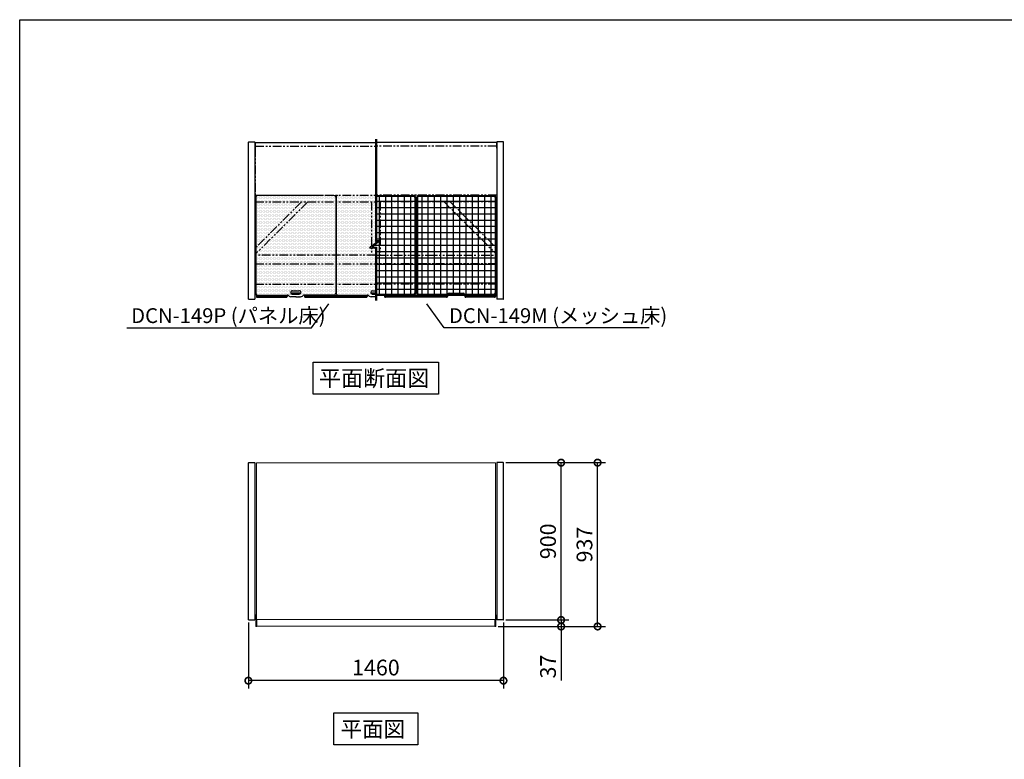
# Model space of a CAD drawing. Extents: x 105 to 12173, y 0 to 8493.
# Drawn here: x 105 to 5740, y 4263 to 8493 of the extents above; entities that cross this region are included whole.
import ezdxf

# ---------------------------------------------------------------- set-up
doc = ezdxf.new("R2010")
doc.units = 0
doc.header["$LTSCALE"] = 20
doc.header["$PDMODE"] = 3
doc.header["$PDSIZE"] = 2
doc.linetypes.add('PHANTOM', pattern=[2.5, 1.25, -0.25, 0.25, -0.25, 0.25, -0.25])
doc.layers.get('0').update_dxf_attribs({"linetype": 'CONTINUOUS'})
doc.layers.get('DEFPOINTS').update_dxf_attribs({"linetype": 'CONTINUOUS'})
for name, color, linetype in [('仕様書枠', 230, 'CONTINUOUS'), ('寸法', 4, 'CONTINUOUS'), ('想像線', 6, 'PHANTOM'), ('文字', 7, 'CONTINUOUS'), ('細線', 5, 'CONTINUOUS'), ('部品', 7, 'CONTINUOUS'), ('部品1', 7, 'CONTINUOUS')]:
    doc.layers.add(name, color=color, linetype=linetype)
doc.styles.add('STYLE1', font='isocp.shx', dxfattribs={"bigfont": 'bigfont.shx'})
doc.styles.add('STYLE2', font='MS PGothic.ttf')
doc.dimstyles.new('INABA_S30G', dxfattribs={"dimscale": 30, "dimtxt": 3, "dimasz": 2.5, "dimexe": 1.5, "dimexo": 0.5, "dimgap": 1, "dimtad": 3, "dimdec": 1, "dimdsep": 46, "dimtxsty": 'STYLE1', "dimblk1": 'DOTSMALL', "dimblk2": 'DOTSMALL', "dimsah": 1, "dimcen": 0, "dimclrt": 7, "dimadec": 0, "dimazin": 0, "dimtfac": 1, "dimtdec": 4, "dimtix": 1, "dimtmove": 0, "dimatfit": 3, "dimldrblk": 'DOTSMALL', "dimfxl": 1, "dimtolj": 1, "dimtzin": 0, "dimarcsym": 0})
pattern_1 = [(0, (-2973.289, 148414.237), (3.96875, 7.9375), [0, -7.9375])]

# ---------------------------------------------------------------- blocks, each defined once
blk = doc.blocks.new('_DOTSMALL')
at = {"color": 0, "linetype": 'ByBlock', "ltscale": 50, "const_width": 0.5}
blk.add_lwpolyline([(-0.0625, 0, 1), (0.0625, 0, 1)], format="xyb", close=True, dxfattribs=at)
blk = doc.blocks.new('*D31')
at = {"layer": 'DEFPOINTS', "color": 0, "ltscale": 50}
for p in [(2872.9, 5959.7), (3203.8, 5959.7), (2872.9, 5059.7)]:
    blk.add_point(p, dxfattribs=at)
at = {"layer": '寸法', "color": 0, "lineweight": -2, "ltscale": 50}
for p, q in [((2887.9, 5959.7), (3248.8, 5959.7)), ((3203.8, 5059.7), (3203.8, 5959.7)), ((2887.9, 5059.7), (3248.8, 5059.7))]:
    blk.add_line(p, q, dxfattribs=at)
at = {"layer": '寸法', "color": 0, "lineweight": -2, "ltscale": 50, "xscale": 75, "yscale": 75, "zscale": 75}
for p, rotation in [((3203.8, 5959.7), 90), ((3203.8, 5059.7), 270)]:
    blk.add_blockref('_DOTSMALL', p, dxfattribs=dict(at, rotation=rotation))
at = {"layer": '寸法', "color": 7, "ltscale": 50, "insert": (3128.8, 5509.7), "char_height": 90, "attachment_point": 5, "rotation": 90, "style": 'STYLE1'}
blk.add_mtext('\\A1;900', dxfattribs=at)
blk = doc.blocks.new('*D32')
at = {"layer": 'DEFPOINTS', "color": 0, "ltscale": 50}
for p in [(1413.7, 5060.5), (2873.7, 5060.5), (1413.7, 4712.7)]:
    blk.add_point(p, dxfattribs=at)
at = {"layer": '寸法', "color": 0, "lineweight": -2, "ltscale": 50}
for p, q in [((1413.7, 5045.5), (1413.7, 4667.7)), ((2873.7, 5045.5), (2873.7, 4667.7)), ((2873.7, 4712.7), (1413.7, 4712.7))]:
    blk.add_line(p, q, dxfattribs=at)
at = {"layer": '寸法', "color": 0, "lineweight": -2, "ltscale": 50, "xscale": 75, "yscale": 75, "zscale": 75, "rotation": 180}
blk.add_blockref('_DOTSMALL', (1413.7, 4712.7), dxfattribs=at)
at = {"layer": '寸法', "color": 0, "lineweight": -2, "ltscale": 50, "xscale": 75, "yscale": 75, "zscale": 75}
blk.add_blockref('_DOTSMALL', (2873.7, 4712.7), dxfattribs=at)
at = {"layer": '寸法', "color": 7, "ltscale": 50, "insert": (2143.7, 4787.7), "char_height": 90, "attachment_point": 5, "style": 'STYLE1'}
blk.add_mtext('\\A1;1460', dxfattribs=at)
blk = doc.blocks.new('*D33')
at = {"layer": 'DEFPOINTS', "color": 0, "ltscale": 50}
for p in [(2828.4, 5022.7), (2872.9, 5059.7), (3203.8, 5059.7)]:
    blk.add_point(p, dxfattribs=at)
at = {"layer": '寸法', "color": 0, "lineweight": -2, "ltscale": 50}
for p, q in [((3203.8, 5059.7), (3203.8, 5134.7)), ((2843.4, 5022.7), (3248.8, 5022.7)), ((2887.9, 5059.7), (3248.8, 5059.7)), ((3203.8, 5059.7), (3203.8, 5022.7)), ((3203.8, 5022.7), (3203.8, 4713.7))]:
    blk.add_line(p, q, dxfattribs=at)
at = {"layer": '寸法', "color": 0, "lineweight": -2, "ltscale": 50, "xscale": 75, "yscale": 75, "zscale": 75}
for p, rotation in [((3203.8, 5059.7), 270), ((3203.8, 5022.7), 90)]:
    blk.add_blockref('_DOTSMALL', p, dxfattribs=dict(at, rotation=rotation))
at = {"layer": '寸法', "color": 7, "ltscale": 50, "insert": (3128.8, 4793.2), "char_height": 90, "attachment_point": 5, "rotation": 90, "style": 'STYLE1'}
blk.add_mtext('\\A1;37', dxfattribs=at)
blk = doc.blocks.new('*D34')
at = {"layer": 'DEFPOINTS', "color": 0, "ltscale": 50}
for p in [(2872.9, 5959.7), (3412.4, 5959.7), (2828.4, 5022.7)]:
    blk.add_point(p, dxfattribs=at)
at = {"layer": '寸法', "color": 0, "lineweight": -2, "ltscale": 50}
for p, q in [((2887.9, 5959.7), (3457.4, 5959.7)), ((3412.4, 5022.7), (3412.4, 5959.7)), ((2843.4, 5022.7), (3457.4, 5022.7))]:
    blk.add_line(p, q, dxfattribs=at)
at = {"layer": '寸法', "color": 0, "lineweight": -2, "ltscale": 50, "xscale": 75, "yscale": 75, "zscale": 75}
for p, rotation in [((3412.4, 5959.7), 90), ((3412.4, 5022.7), 270)]:
    blk.add_blockref('_DOTSMALL', p, dxfattribs=dict(at, rotation=rotation))
at = {"layer": '寸法', "color": 7, "ltscale": 50, "insert": (3337.4, 5491.2), "char_height": 90, "attachment_point": 5, "rotation": 90, "style": 'STYLE1'}
blk.add_mtext('\\A1;937', dxfattribs=at)

msp = doc.modelspace()

# ---------------------------------------------------------------- hatches: boundary and pattern name
at = {"layer": '細線', "ltscale": 2}
h = msp.add_hatch(dxfattribs=at)
h.set_pattern_fill('DOTS', color=256, scale=5, style=0)
h.set_pattern_definition(pattern_1)
h.paths.add_polyline_path([(1913.71, 7478.34, 0.4142136), (1903.71, 7488.34), (1466.71, 7488.34, 0.4142136), (1456.71, 7478.34), (1456.71, 6928.34, 0.4142136), (1466.71, 6918.34), (1635, 6918.34, -0.1989124), (1645.61, 6913.94), (1646.82, 6912.73, 0.1989124), (1657.43, 6908.34), (1685.21, 6908.34), (1713, 6908.34, 0.2141874), (1724.23, 6913.32, -0.213803), (1735.43, 6918.34), (1903.71, 6918.34, 0.4142136), (1913.71, 6928.34)])
h.paths.add_polyline_path([(1705.21, 6943.34, -1), (1705.21, 6923.34), (1665.21, 6923.34, -1), (1665.21, 6943.34)], flags=16)
h = msp.add_hatch(dxfattribs=at)
h.set_pattern_fill('DOTS', color=256, scale=5, style=0)
h.set_pattern_definition(pattern_1)
h.paths.add_polyline_path([(1915.71, 6928.34, 0.4142136), (1925.71, 6918.34), (2094, 6918.34, -0.1989124), (2104.61, 6913.94), (2105.82, 6912.73, 0.1989124), (2116.43, 6908.34), (2141.71, 6908.34), (2141.71, 6923.34), (2124.21, 6923.34, -1), (2124.21, 6943.34), (2141.71, 6943.34), (2141.71, 7188.03), (2108.46, 7188.03), (2155.12, 7225.19), (2141.71, 7225.19), (2141.71, 7488.34), (1925.71, 7488.34, 0.4142136), (1915.71, 7478.34)])

# ---------------------------------------------------------------- linework, layer by layer
at = {"layer": '仕様書枠', "ltscale": 50}
for p, q in [((105, 8493.18), (12170.4, 8493.18)), ((105, 163.98), (105, 8493.18))]:
    msp.add_line(p, q, dxfattribs=at)
at = {"layer": '寸法', "color": 251, "linetype": 'PHANTOM', "ltscale": 2}
msp.add_line((2569.81, 7450.88), (2569.81, 7450.88), dxfattribs=at)
at = {"layer": '寸法', "color": 0, "ltscale": 50}
for p, q in [((1774.34, 6731.02), (1874.64, 6868.22)), ((2535.28, 6731.02), (2434.98, 6868.22)), ((718.83, 6731.02), (1774.34, 6731.02)), ((3707.54, 6731.02), (2535.28, 6731.02))]:
    msp.add_line(p, q, dxfattribs=at)
at = {"layer": '想像線', "ltscale": 2}
for p, q in [((1453.11, 7789.26), (1453.11, 7760.66)), ((2834.31, 7789.26), (2834.31, 7760.66)), ((1453.11, 7760.66), (1451.81, 7759.36)), ((1451.81, 7759.36), (1451.81, 7451.26)), ((1453.11, 7769.16), (2141.21, 7769.16)), ((2834.31, 7769.16), (2146.21, 7769.16)), ((2834.31, 7760.66), (2835.61, 7759.36)), ((2835.61, 7759.36), (2835.61, 7451.26)), ((1717.91, 7451.17), (1451.71, 7184.97)), ((1751.56, 7449.46), (1451.71, 7149.61)), ((1451.81, 7489.66), (2141.21, 7489.66)), ((1451.81, 7451.26), (2141.21, 7451.26)), ((2118.71, 7451.06), (2118.71, 7146.46)), ((2168.71, 7451.06), (2168.71, 7146.46)), ((2141.21, 7146.26), (1451.71, 7146.26)), ((2141.21, 7146.46), (2118.71, 7146.46)), ((2146.21, 7146.46), (2168.71, 7146.46)), ((2146.21, 7146.26), (2835.71, 7146.26)), ((1451.71, 7096.26), (2141.21, 7096.26)), ((2835.71, 7096.26), (2146.21, 7096.26)), ((1451.71, 6979.86), (2141.21, 6979.86)), ((2835.71, 6979.86), (2146.21, 6979.86))]:
    msp.add_line(p, q, dxfattribs=at)
at = {"layer": '想像線', "linetype": 'PHANTOM', "ltscale": 2}
for p, q in [((2835.61, 7489.66), (2146.21, 7489.66)), ((2835.61, 7451.26), (2146.21, 7451.26)), ((2536.57, 7450.17), (2535.87, 7449.46)), ((2535.87, 7449.46), (2835.71, 7149.61)), ((2569.51, 7451.17), (2536.11, 7451.17)), ((2536.11, 7451.17), (2536.11, 7450.17)), ((2569.51, 7451.17), (2835.71, 7184.97))]:
    msp.add_line(p, q, dxfattribs=at)
at = {"layer": '細線', "color": 1, "ltscale": 2}
for p, q in [((2141.21, 7809.3), (2141.21, 7225.19)), ((2146.21, 7809.3), (2146.21, 7230.19)), ((2154.62, 7225.19), (2107.96, 7188.03)), ((2168.92, 7230.19), (2122.26, 7193.03)), ((2141.21, 7225.19), (2154.62, 7225.19)), ((2146.21, 7230.19), (2168.92, 7230.19)), ((2107.96, 7188.03), (2141.21, 7188.03)), ((2122.26, 7193.03), (2146.21, 7193.03)), ((2141.21, 7188.03), (2141.21, 6887.99)), ((2146.21, 7193.03), (2146.21, 6887.99))]:
    msp.add_line(p, q, dxfattribs=at)
at = {"layer": '細線'}
for p, q in [((2146.21, 7455.34), (2366.21, 7455.34)), ((2161.71, 7483.34), (2161.71, 7230.19)), ((2197.71, 7483.34), (2197.71, 6923.34)), ((2233.71, 7483.34), (2233.71, 6923.34)), ((2269.71, 7483.34), (2269.71, 6923.34)), ((2305.71, 7483.34), (2305.71, 6923.34)), ((2341.71, 7483.34), (2341.71, 6923.34)), ((2381.21, 7455.34), (2826.21, 7455.34)), ((2405.71, 7483.34), (2405.71, 6923.34)), ((2441.71, 7483.34), (2441.71, 6923.34)), ((2477.71, 7483.34), (2477.71, 6923.34)), ((2513.71, 7483.34), (2513.71, 6923.34)), ((2549.71, 7483.34), (2549.71, 6923.34)), ((2585.71, 7483.34), (2585.71, 6923.34)), ((2621.71, 7483.34), (2621.71, 6923.34)), ((2657.71, 7483.34), (2657.71, 6923.34)), ((2693.71, 7483.34), (2693.71, 6923.34)), ((2729.71, 7483.34), (2729.71, 6923.34)), ((2765.71, 7483.34), (2765.71, 6923.34)), ((2801.71, 7483.34), (2801.71, 6923.34)), ((2146.21, 7419.34), (2366.21, 7419.34)), ((2146.21, 7383.34), (2366.21, 7383.34)), ((2381.21, 7419.34), (2826.21, 7419.34)), ((2381.21, 7383.34), (2826.21, 7383.34)), ((2146.21, 7347.34), (2366.21, 7347.34)), ((2381.21, 7347.34), (2826.21, 7347.34)), ((2146.21, 7311.34), (2366.21, 7311.34)), ((2146.21, 7275.34), (2366.21, 7275.34)), ((2381.21, 7311.34), (2826.21, 7311.34)), ((2381.21, 7275.34), (2826.21, 7275.34)), ((2146.21, 7239.34), (2366.21, 7239.34)), ((2161.71, 7224.46), (2161.71, 6923.34)), ((2381.21, 7239.34), (2826.21, 7239.34)), ((2135.2, 7203.34), (2366.21, 7203.34)), ((2146.21, 7167.34), (2366.21, 7167.34)), ((2381.21, 7203.34), (2826.21, 7203.34)), ((2381.21, 7167.34), (2826.21, 7167.34)), ((2146.21, 7131.34), (2366.21, 7131.34)), ((2381.21, 7131.34), (2826.21, 7131.34)), ((2146.21, 7095.34), (2366.21, 7095.34)), ((2146.21, 7059.34), (2366.21, 7059.34)), ((2381.21, 7095.34), (2826.21, 7095.34)), ((2381.21, 7059.34), (2826.21, 7059.34)), ((2146.21, 7023.34), (2366.21, 7023.34)), ((2381.21, 7023.34), (2826.21, 7023.34)), ((2146.21, 6987.34), (2366.21, 6987.34)), ((2146.21, 6951.34), (2366.21, 6951.34)), ((2381.21, 6987.34), (2826.21, 6987.34)), ((2381.21, 6951.34), (2826.21, 6951.34))]:
    msp.add_line(p, q, dxfattribs=at)
at = {"layer": '細線', "ltscale": 2}
for p, q in [((1647.21, 6938.04), (1647.21, 6938.04)), ((1651.18, 6945.98), (1651.18, 6945.98)), ((1655.15, 6938.04), (1655.15, 6938.04)), ((1659.11, 6945.98), (1659.11, 6945.98)), ((1663.08, 6938.04), (1663.08, 6938.04)), ((1667.05, 6945.98), (1667.05, 6945.98)), ((1671.02, 6938.04), (1671.02, 6938.04)), ((1674.99, 6945.98), (1674.99, 6945.98)), ((1678.96, 6938.04), (1678.96, 6938.04)), ((1682.93, 6945.98), (1682.93, 6945.98)), ((1686.9, 6938.04), (1686.9, 6938.04)), ((1690.86, 6945.98), (1690.86, 6945.98)), ((1694.83, 6938.04), (1694.83, 6938.04)), ((1698.8, 6945.98), (1698.8, 6945.98)), ((1702.77, 6938.04), (1702.77, 6938.04)), ((1706.74, 6945.98), (1706.74, 6945.98)), ((1647.21, 6922.16), (1647.21, 6922.16)), ((1651.18, 6930.1), (1651.18, 6930.1)), ((1655.15, 6922.16), (1655.15, 6922.16)), ((1659.11, 6930.1), (1659.11, 6930.1)), ((1663.08, 6922.16), (1663.08, 6922.16)), ((1667.05, 6930.1), (1667.05, 6930.1)), ((1671.02, 6922.16), (1671.02, 6922.16)), ((1674.99, 6930.1), (1674.99, 6930.1)), ((1678.96, 6922.16), (1678.96, 6922.16)), ((1682.93, 6930.1), (1682.93, 6930.1)), ((1686.9, 6922.16), (1686.9, 6922.16)), ((1690.86, 6930.1), (1690.86, 6930.1)), ((1694.83, 6922.16), (1694.83, 6922.16)), ((1698.8, 6930.1), (1698.8, 6930.1)), ((1702.77, 6922.16), (1702.77, 6922.16))]:
    msp.add_line(p, q, dxfattribs=at)
at = {"layer": '部品', "ltscale": 2}
for p, q in [((1913.71, 7478.34), (1913.71, 6928.34)), ((1915.71, 7478.34), (1915.71, 6928.34)), ((1665.21, 6943.34), (1705.21, 6943.34)), ((2124.21, 6943.34), (2141.71, 6943.34)), ((1646.82, 6912.73), (1645.61, 6913.94)), ((1685.21, 6908.34), (1657.43, 6908.34)), ((1665.21, 6923.34), (1705.21, 6923.34)), ((1685.21, 6908.34), (1713, 6908.34)), ((1723.61, 6912.73), (1724.82, 6913.94)), ((2141.71, 6908.34), (2116.43, 6908.34)), ((2124.21, 6923.34), (2141.71, 6923.34))]:
    msp.add_line(p, q, dxfattribs=at)
at = {"layer": '部品'}
for p, q in [((2146.21, 7488.34), (2358.71, 7488.34)), ((2146.21, 7483.34), (2358.71, 7483.34)), ((2366.21, 7475.84), (2366.21, 6930.84)), ((2371.21, 7475.84), (2371.21, 6930.84)), ((2376.21, 7475.84), (2376.21, 6930.84)), ((2381.21, 7475.84), (2381.21, 6930.84)), ((2388.71, 7488.34), (2818.71, 7488.34)), ((2388.71, 7483.34), (2818.71, 7483.34)), ((2826.21, 7475.84), (2826.21, 6930.84)), ((2831.21, 7475.84), (2831.21, 6930.84)), ((2146.21, 6923.34), (2358.71, 6923.34)), ((2146.21, 6918.34), (2358.71, 6918.34)), ((2388.71, 6923.34), (2818.71, 6923.34)), ((2388.71, 6918.34), (2818.71, 6918.34))]:
    msp.add_line(p, q, dxfattribs=at)
at = {"layer": '部品', "ltscale": 2}
for centre, radius, start, end in [((1903.71, 7478.34), 10, 0, 90), ((1925.71, 7478.34), 10, 90, 180), ((1665.21, 6933.34), 10, 90, 270), ((1705.21, 6933.34), 10, 270, 90), ((2124.21, 6933.34), 10, 90, 270), ((1635, 6903.34), 15, 45, 90), ((1657.43, 6923.34), 15, 225, 270), ((1713, 6923.34), 15, 270, 315), ((1735.43, 6903.34), 15, 90, 135), ((1903.71, 6928.34), 10, 270, 0), ((1925.71, 6928.34), 10, 180, 270)]:
    msp.add_arc(centre, radius, start, end, dxfattribs=at)
at = {"layer": '部品'}
for centre, radius, start, end in [((2358.71, 7475.84), 12.5, 0, 90), ((2358.71, 7475.84), 7.5, 0, 90), ((2388.71, 7475.84), 12.5, 90, 180), ((2388.71, 7475.84), 7.5, 90, 180), ((2818.71, 7475.84), 12.5, 0, 90), ((2818.71, 7475.84), 7.5, 0, 90), ((2358.71, 6930.84), 12.5, 270, 0), ((2358.71, 6930.84), 7.5, 270, 0), ((2388.71, 6930.84), 12.5, 180, 270), ((2388.71, 6930.84), 7.5, 180, 270), ((2818.71, 6930.84), 12.5, 270, 0), ((2818.71, 6930.84), 7.5, 270, 0)]:
    msp.add_arc(centre, radius, start, end, dxfattribs=at)
at = {"layer": '部品1'}
for p, q in [((1413.71, 6894.76), (1413.71, 7793.16)), ((1414.51, 7793.96), (1450.91, 7793.96)), ((1414.71, 7793.96), (1450.71, 7793.96)), ((1451.71, 7793.16), (1451.71, 6894.76)), ((1452.21, 7789.26), (1452.21, 7766.96)), ((1452.91, 7789.96), (2141.21, 7789.96)), ((2834.51, 7789.96), (2146.21, 7789.96)), ((2835.21, 7789.26), (2835.21, 7766.96)), ((2835.71, 7793.16), (2835.71, 6894.76)), ((2872.91, 7793.96), (2836.51, 7793.96)), ((2872.71, 7793.96), (2836.71, 7793.96)), ((2873.71, 6894.76), (2873.71, 7793.16)), ((1451.71, 7766.96), (1452.21, 7766.96)), ((1452.21, 7760.96), (1452.21, 7760.96)), ((1452.21, 7760.96), (1452.21, 7760.96)), ((2835.71, 7766.96), (2835.21, 7766.96)), ((2835.21, 7760.96), (2835.21, 7760.96)), ((2835.21, 7760.96), (2835.21, 7760.96)), ((1414.51, 6893.96), (1450.91, 6893.96)), ((1454.21, 6922.06), (1454.71, 6922.06)), ((1459.71, 6917.06), (1459.71, 6910.24)), ((1459.71, 6916.46), (1635.21, 6916.46)), ((1459.71, 6911.24), (1635.21, 6911.24)), ((1464.71, 6905.24), (1630.21, 6905.24)), ((1635.21, 6918.34), (1635.21, 6910.24)), ((1714.21, 6928.96), (1656.22, 6928.96)), ((1735.21, 6918.34), (1735.21, 6910.24)), ((1735.21, 6916.46), (2093.71, 6916.46)), ((1735.21, 6911.24), (2093.71, 6911.24)), ((1740.21, 6905.24), (2088.71, 6905.24)), ((2093.71, 6918.34), (2093.71, 6910.24)), ((2141.71, 6928.96), (2115.22, 6928.96)), ((2193.71, 6918.34), (2193.71, 6910.24)), ((2552.71, 6916.46), (2193.71, 6916.46)), ((2552.71, 6911.24), (2193.71, 6911.24)), ((2547.71, 6905.24), (2198.71, 6905.24)), ((2552.71, 6918.34), (2552.71, 6910.24)), ((2562.71, 6928.96), (2642.71, 6928.96)), ((2652.71, 6918.34), (2652.71, 6910.24)), ((2827.71, 6916.46), (2652.71, 6916.46)), ((2827.71, 6911.24), (2652.71, 6911.24)), ((2822.71, 6905.24), (2657.71, 6905.24)), ((2827.71, 6917.06), (2827.71, 6910.24)), ((2833.21, 6922.06), (2832.71, 6922.06)), ((2872.91, 6893.96), (2836.51, 6893.96)), ((1413.71, 5060.49), (1413.71, 5958.89)), ((1414.51, 5959.69), (1450.91, 5959.69)), ((1414.71, 5959.69), (1450.71, 5959.69)), ((1451.71, 5958.89), (1451.71, 5060.49)), ((2835.71, 5958.89), (2835.71, 5060.49)), ((2872.91, 5959.69), (2836.51, 5959.69)), ((2872.71, 5959.69), (2836.71, 5959.69)), ((2873.71, 5060.49), (2873.71, 5958.89)), ((1414.51, 5059.69), (1450.91, 5059.69)), ((2872.91, 5059.69), (2836.51, 5059.69))]:
    msp.add_line(p, q, dxfattribs=at)
at = {"layer": '部品1', "ltscale": 2}
for p, q in [((1456.71, 7478.34), (1456.71, 6928.34)), ((1843.71, 7488.34), (1466.71, 7488.34)), ((1466.71, 6918.34), (1635.21, 6918.34)), ((1903.71, 6918.34), (1735.21, 6918.34)), ((1925.21, 6918.34), (2093.71, 6918.34)), ((2105.32, 6912.73), (2104.11, 6913.94)), ((2141.21, 6908.34), (2115.93, 6908.34))]:
    msp.add_line(p, q, dxfattribs=at)
at = {"layer": '部品1', "ltscale": 50}
for p, q in [((1785.44, 6534.46), (2501.99, 6534.46)), ((1785.44, 6352.18), (1785.44, 6534.46)), ((2501.99, 6534.46), (2501.99, 6352.18)), ((2501.99, 6352.18), (1785.44, 6352.18))]:
    msp.add_line(p, q, dxfattribs=at)
at = {"layer": '部品1', "color": 7, "linetype": 'Continuous', "lineweight": 15}
for p, q in [((1459.71, 5063.16), (1459.71, 5957.99)), ((1460.41, 5958.69), (1968.71, 5958.69)), ((2827.01, 5958.69), (1968.71, 5958.69)), ((2827.71, 5063.16), (2827.71, 5957.99)), ((1456.33, 5077.29), (1456.33, 5085.49)), ((1456.34, 5085.49), (1456.33, 5085.49)), ((1456.34, 5077.29), (1456.33, 5077.29)), ((1456.34, 5080.69), (1456.34, 5085.49)), ((1456.34, 5077.29), (1456.34, 5080.69)), ((1457.31, 5087.79), (1457.31, 5086.49)), ((1457.31, 5086.49), (1457.31, 5071.89)), ((1457.31, 5074.99), (1457.31, 5074.99)), ((1457.31, 5071.89), (1457.31, 5062.19)), ((1459.01, 5089.49), (1458.74, 5089.49)), ((1459.01, 5089.49), (1459.71, 5089.49)), ((1459.51, 5085.59), (1459.51, 5071.89)), ((1459.51, 5071.89), (1459.51, 5063.89)), ((1459.71, 5085.99), (1459.71, 5085.09)), ((1459.71, 5085.09), (1459.71, 5079.09)), ((1459.71, 5079.09), (1459.71, 5066.09)), ((2828.41, 5089.49), (2827.71, 5089.49)), ((2827.71, 5085.99), (2827.71, 5085.09)), ((2827.71, 5085.09), (2827.71, 5079.09)), ((2827.71, 5079.09), (2827.71, 5066.09)), ((2827.91, 5085.59), (2827.91, 5071.89)), ((2827.91, 5071.89), (2827.91, 5063.89)), ((2828.41, 5089.49), (2828.68, 5089.49)), ((2830.11, 5087.79), (2830.11, 5086.49)), ((2830.11, 5086.49), (2830.11, 5071.89)), ((2830.11, 5074.99), (2830.11, 5074.99)), ((2830.11, 5071.89), (2830.11, 5062.19)), ((2831.09, 5080.69), (2831.09, 5085.49)), ((2831.09, 5085.49), (2831.1, 5085.49)), ((2831.09, 5077.29), (2831.09, 5080.69)), ((2831.09, 5077.29), (2831.1, 5077.29)), ((2831.1, 5077.29), (2831.1, 5085.49)), ((1457.31, 5062.19), (1457.31, 5052.32)), ((1457.31, 5052.32), (1457.31, 5031.14)), ((1457.31, 5031.14), (1457.31, 5024.29)), ((1459.01, 5063.89), (1459.51, 5063.89)), ((1459.01, 5063.89), (1459.51, 5063.89)), ((1459.01, 5022.59), (1461.51, 5022.59)), ((1459.51, 5063.89), (1459.51, 5063.79)), ((1459.71, 5066.09), (1459.71, 5065.59)), ((1459.71, 5065.59), (1459.71, 5065.09)), ((1459.71, 5065.09), (1459.71, 5064.89)), ((1459.71, 5064.89), (1459.71, 5064.39)), ((1459.71, 5064.39), (1459.71, 5063.7)), ((1459.71, 5063.7), (1459.71, 5063.16)), ((1459.98, 5062.89), (1968.71, 5062.89)), ((1460.61, 5062.69), (1461.51, 5062.69)), ((1461.68, 5062.69), (1461.51, 5062.69)), ((1461.84, 5062.69), (1461.68, 5062.69)), ((1461.99, 5062.69), (1461.84, 5062.69)), ((1462.13, 5062.69), (1461.99, 5062.69)), ((1462.25, 5062.69), (1462.13, 5062.69)), ((1462.35, 5062.69), (1462.25, 5062.69)), ((1462.42, 5062.69), (1462.35, 5062.69)), ((1462.47, 5062.69), (1462.42, 5062.69)), ((1462.5, 5062.69), (1462.47, 5062.69)), ((1462.51, 5062.69), (1462.5, 5062.69)), ((1462.51, 5051.84), (1462.51, 5062.69)), ((1462.51, 5062.69), (1462.51, 5062.69)), ((1462.51, 5030.82), (1462.51, 5051.84)), ((1462.51, 5023.59), (1462.51, 5030.82)), ((1968.71, 5023.79), (1462.51, 5023.79)), ((2827.45, 5062.89), (1968.71, 5062.89)), ((1968.71, 5023.79), (2824.91, 5023.79)), ((2824.91, 5051.84), (2824.91, 5062.69)), ((2824.91, 5062.69), (2824.92, 5062.69)), ((2824.91, 5030.82), (2824.91, 5051.84)), ((2824.91, 5023.59), (2824.91, 5030.82)), ((2824.92, 5062.69), (2824.93, 5062.69)), ((2824.93, 5062.69), (2824.96, 5062.69)), ((2824.96, 5062.69), (2825.01, 5062.69)), ((2825.01, 5062.69), (2825.08, 5062.69)), ((2825.08, 5062.69), (2825.18, 5062.69)), ((2825.18, 5062.69), (2825.3, 5062.69)), ((2825.3, 5062.69), (2825.44, 5062.69)), ((2825.44, 5062.69), (2825.59, 5062.69)), ((2825.59, 5062.69), (2825.75, 5062.69)), ((2825.75, 5062.69), (2825.91, 5062.69)), ((2826.81, 5062.69), (2825.91, 5062.69)), ((2828.41, 5022.59), (2825.91, 5022.59)), ((2827.71, 5066.09), (2827.71, 5065.59)), ((2827.71, 5065.59), (2827.71, 5065.09)), ((2827.71, 5065.09), (2827.71, 5064.89)), ((2827.71, 5064.89), (2827.71, 5064.39)), ((2827.71, 5064.39), (2827.71, 5063.7)), ((2827.71, 5063.7), (2827.71, 5063.16)), ((2827.91, 5063.89), (2827.91, 5063.79)), ((2828.41, 5063.89), (2827.91, 5063.89)), ((2828.41, 5063.89), (2827.91, 5063.89)), ((2830.11, 5062.19), (2830.11, 5052.32)), ((2830.11, 5052.32), (2830.11, 5031.14)), ((2830.11, 5031.14), (2830.11, 5024.29))]:
    msp.add_line(p, q, dxfattribs=at)
at = {"layer": '部品1', "color": 7, "ltscale": 50}
for p, q in [((1903.79, 4528.51), (2383.64, 4528.51)), ((1903.79, 4346.23), (1903.79, 4528.51)), ((2383.64, 4528.51), (2383.64, 4346.23)), ((2383.64, 4346.23), (1903.79, 4346.23))]:
    msp.add_line(p, q, dxfattribs=at)
at = {"layer": '部品1'}
for centre, radius, start, end in [((1414.51, 7793.16), 0.8, 90, 180), ((1450.91, 7793.16), 0.8, 0, 90), ((1452.91, 7789.26), 0.7, 90, 180), ((2834.51, 7789.26), 0.7, 0, 90), ((2836.51, 7793.16), 0.8, 90, 180), ((2872.91, 7793.16), 0.8, 0, 90), ((1452.21, 7761.66), 0.7, 224.41531, 270), ((1452.21, 7761.66), 0.7, 270, 0), ((2835.21, 7761.66), 0.7, 180, 270), ((2835.21, 7761.66), 0.7, 270, 315.58469), ((1414.51, 6894.76), 0.8, 180, 270), ((1450.91, 6894.76), 0.8, 270, 0), ((1454.21, 6925.06), 3, 213.55731, 270), ((1454.71, 6917.06), 5, 0, 90), ((1464.71, 6910.24), 5, 180, 270), ((1630.21, 6910.24), 5, 270, 0), ((1740.21, 6910.24), 5, 180, 270), ((2088.71, 6910.24), 5, 270, 0), ((2198.71, 6910.24), 5, 180, 270), ((2547.71, 6910.24), 5, 270, 0), ((2562.71, 6918.96), 10, 90, 154.03608), ((2642.71, 6918.96), 10, 25.96392, 90), ((2657.71, 6910.24), 5, 180, 270), ((2822.71, 6910.24), 5, 270, 0), ((2832.71, 6917.06), 5, 90, 180), ((2833.21, 6925.06), 3, 270, 326.44269), ((2836.51, 6894.76), 0.8, 180, 270), ((2872.91, 6894.76), 0.8, 270, 0), ((1414.51, 5958.89), 0.8, 90, 180), ((1450.91, 5958.89), 0.8, 0, 90), ((2836.51, 5958.89), 0.8, 90, 180), ((2872.91, 5958.89), 0.8, 0, 90), ((1414.51, 5060.49), 0.8, 180, 270), ((1450.91, 5060.49), 0.8, 270, 0), ((2836.51, 5060.49), 0.8, 180, 270), ((2872.91, 5060.49), 0.8, 270, 0)]:
    msp.add_arc(centre, radius, start, end, dxfattribs=at)
at = {"layer": '部品1', "ltscale": 2}
for centre, radius, start, end in [((1466.71, 7478.34), 10, 90, 180), ((1466.71, 6928.34), 10, 180, 270), ((2093.5, 6903.34), 15, 45, 90), ((2115.93, 6923.34), 15, 225, 270)]:
    msp.add_arc(centre, radius, start, end, dxfattribs=at)
at = {"layer": '部品1', "color": 7, "linetype": 'Continuous', "lineweight": 15}
for centre, radius, start, end in [((1460.41, 5957.99), 0.7, 90, 180), ((2827.01, 5957.99), 0.7, 0, 90), ((1459.01, 5087.79), 1.7, 90, 180), ((1459.01, 5087.79), 1.7, 90, 180), ((1460.01, 5085.59), 0.5, 126.86991, 180), ((2827.41, 5085.59), 0.5, 0, 53.13009), ((2828.41, 5087.79), 1.7, 0, 90), ((2828.41, 5087.79), 1.7, 0, 90), ((1459.01, 5062.19), 1.7, 90, 180), ((1459.01, 5062.19), 1.7, 90, 180), ((1459.01, 5024.29), 1.7, 180, 270), ((1459.01, 5024.29), 1.7, 180, 270), ((1461.51, 5023.59), 1, 270, 0), ((1461.51, 5023.59), 1, 270, 0), ((2825.91, 5023.59), 1, 180, 270), ((2825.91, 5023.59), 1, 180, 270), ((2828.41, 5062.19), 1.7, 0, 90), ((2828.41, 5062.19), 1.7, 0, 90), ((2828.41, 5024.29), 1.7, 270, 0), ((2828.41, 5024.29), 1.7, 270, 0)]:
    msp.add_arc(centre, radius, start, end, dxfattribs=at)
for points, knots in [([(1456.33, 5085.49), (1456.33, 5085.55), (1456.33, 5085.93), (1456.37, 5086.71), (1456.43, 5087.45), (1456.64, 5087.84), (1456.67, 5087.89)], [0, 0, 0, 0, 0.0701897, 0.4432233, 0.9258539, 1, 1, 1, 1]), ([(1456.67, 5074.89), (1456.63, 5074.96), (1456.48, 5075.25), (1456.39, 5075.85), (1456.33, 5076.58), (1456.33, 5077.1), (1456.33, 5077.29)], [0, 0, 0, 0, 0.09485887, 0.41085685, 0.77853855, 1, 1, 1, 1]), ([(1456.65, 5087.89), (1456.7, 5088.01), (1456.85, 5088.34), (1457.2, 5088.85), (1457.63, 5089.13), (1457.85, 5089.27)], [0, 0, 0, 0, 0.2124194, 0.5956172, 1, 1, 1, 1]), ([(1457.31, 5073.9), (1457.18, 5074.03), (1456.9, 5074.33), (1456.74, 5074.69), (1456.65, 5074.88)], [0, 0, 0, 0, 0.4659009, 1, 1, 1, 1]), ([(1457.86, 5089.27), (1457.86, 5089.28), (1458.03, 5089.39), (1458.35, 5089.49), (1458.65, 5089.47), (1458.74, 5089.46)], [0, 0, 0, 0, 0.0304994, 0.7243697, 1, 1, 1, 1]), ([(2829.57, 5089.27), (2829.57, 5089.28), (2829.4, 5089.39), (2829.08, 5089.49), (2828.77, 5089.47), (2828.69, 5089.46)], [0, 0, 0, 0, 0.0304994, 0.7243697, 1, 1, 1, 1]), ([(2830.78, 5087.89), (2830.73, 5088.01), (2830.57, 5088.34), (2830.23, 5088.85), (2829.8, 5089.13), (2829.58, 5089.27)], [0, 0, 0, 0, 0.2124194, 0.5956172, 1, 1, 1, 1]), ([(2830.11, 5073.9), (2830.25, 5074.03), (2830.53, 5074.33), (2830.69, 5074.69), (2830.78, 5074.88)], [0, 0, 0, 0, 0.4659009, 1, 1, 1, 1]), ([(2831.1, 5085.49), (2831.1, 5085.55), (2831.1, 5085.93), (2831.06, 5086.71), (2831, 5087.45), (2830.79, 5087.84), (2830.76, 5087.89)], [0, 0, 0, 0, 0.0701897, 0.4432233, 0.9258539, 1, 1, 1, 1]), ([(2830.76, 5074.89), (2830.8, 5074.96), (2830.95, 5075.25), (2831.04, 5075.85), (2831.1, 5076.58), (2831.1, 5077.1), (2831.09, 5077.29)], [0, 0, 0, 0, 0.09485887, 0.41085685, 0.77853855, 1, 1, 1, 1]), ([(1459.51, 5063.79), (1459.52, 5063.74), (1459.52, 5063.63), (1459.58, 5063.39), (1459.71, 5063.15), (1459.9, 5062.94), (1460.16, 5062.77), (1460.42, 5062.7), (1460.57, 5062.69), (1460.61, 5062.69)], [0, 0, 0, 0, 0.157328, 0.3152581, 0.4598837, 0.5993206, 0.7558386, 0.9380374, 1, 1, 1, 1]), ([(2827.91, 5063.79), (2827.91, 5063.74), (2827.91, 5063.63), (2827.85, 5063.39), (2827.72, 5063.15), (2827.53, 5062.94), (2827.27, 5062.77), (2827.01, 5062.7), (2826.85, 5062.69), (2826.81, 5062.69)], [0, 0, 0, 0, 0.157328, 0.3152581, 0.4598837, 0.5993206, 0.7558386, 0.9380374, 1, 1, 1, 1])]:
    msp.add_open_spline(points, degree=3, knots=knots, dxfattribs=at)

# ---------------------------------------------------------------- texts
at = {"layer": '文字', "color": 7, "ltscale": 50}
for s, height, style, p in [('DCN-149P (パネル床)', 85, 'STYLE1', (742.89, 6758.04)), ('DCN-149M (メッシュ床)', 85, 'STYLE1', (2561.66, 6758.04)), ('平面図', 90, 'STYLE2', (1941.94, 4390.29))]:
    msp.add_text(s, height=height, dxfattribs=dict(at, style=style)).set_placement(p)
at = {"layer": '部品1', "color": 7, "ltscale": 50, "style": 'STYLE2'}
msp.add_text('平面断面図', height=92.664, dxfattribs=at).set_placement((1817.47, 6396.24))

# ---------------------------------------------------------------- dimensions: what is measured, and where the dimension line sits
at = {"layer": '寸法', "ltscale": 50}
for base, p1, picture, middle in [((3412.4, 5959.69), (2828.41, 5022.69), '*D34', (3337.4, 5491.19)), ((3203.84, 5959.69), (2872.91, 5059.69), '*D31', (3128.84, 5509.69))]:
    dim = msp.add_linear_dim(base=base, p1=p1, p2=(2872.91, 5959.69), angle=90, dimstyle='INABA_S30G', dxfattribs=at)
    dim.commit()
    dim.dimension.update_dxf_attribs({"geometry": picture, "text_midpoint": middle})
dim = msp.add_linear_dim(base=(3203.84, 5059.69), p1=(2828.41, 5022.69), p2=(2872.91, 5059.69), angle=90, dimstyle='INABA_S30G', dxfattribs=at)
dim.commit()
dim.dimension.update_dxf_attribs({"geometry": '*D33', "text_midpoint": (3203.84, 4793.19), "dimtype": 160})
dim = msp.add_linear_dim(base=(1413.71, 4712.66), p1=(2873.71, 5060.49), p2=(1413.71, 5060.49), dimstyle='INABA_S30G', dxfattribs=at)
dim.commit()
dim.dimension.update_dxf_attribs({"geometry": '*D32', "text_midpoint": (2143.71, 4712.66), "dimtype": 160})

doc.saveas('drawing.dxf')
